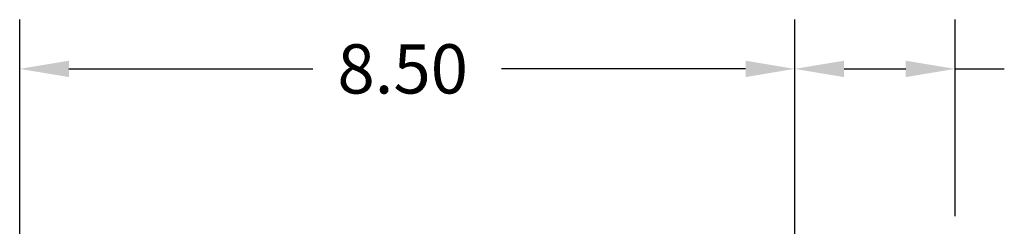
# Model space of a CAD drawing. Extents: x -7.3 to 51.4, y 8 to 49.2.
# Drawn here: x 1.6 to 12.4, y 34 to 36.2 of the extents above; entities that cross this region are included whole.
import ezdxf

# ---------------------------------------------------------------- set-up
doc = ezdxf.new("R2010")
doc.units = 0
doc.header["$MEASUREMENT"] = 0
doc.layers.add('BORDER', color=7, linetype='CONTINUOUS')
doc.layers.add('DIM', color=7, linetype='CONTINUOUS')

msp = doc.modelspace()

# ---------------------------------------------------------------- linework, layer by layer
at = {"layer": 'BORDER', "color": 7}
for p, q in [((1.647, 32.061), (1.647, 36.225)), ((10.146, 32.061), (10.146, 36.225)), ((10.146, 32.061), (10.146, 36.225)), ((11.903, 34.068), (11.903, 36.225)), ((2.187, 35.685), (4.861, 35.685)), ((9.606, 35.685), (6.931, 35.685)), ((10.686, 35.685), (11.363, 35.685)), ((11.903, 35.685), (12.443, 35.685))]:
    msp.add_line(p, q, dxfattribs=at)
for points in [[(2.187, 35.775), (2.187, 35.595), (1.647, 35.685)], [(9.606, 35.775), (9.606, 35.595), (10.146, 35.685)], [(10.686, 35.775), (10.686, 35.595), (10.146, 35.685)], [(11.363, 35.775), (11.363, 35.595), (11.903, 35.685)]]:
    msp.add_solid(points, dxfattribs=at)
at = {"layer": 'DIM'}
for p, q in [((1.647, 31.998), (1.647, 35.842)), ((10.146, 31.998), (10.146, 35.842)), ((10.146, 31.998), (10.146, 35.842))]:
    msp.add_line(p, q, dxfattribs=at)

# ---------------------------------------------------------------- texts
at = {"layer": 'BORDER', "color": 7}
msp.add_text('8.50', height=0.54, dxfattribs=at).set_placement((5.131, 35.415))

doc.saveas('drawing.dxf')
